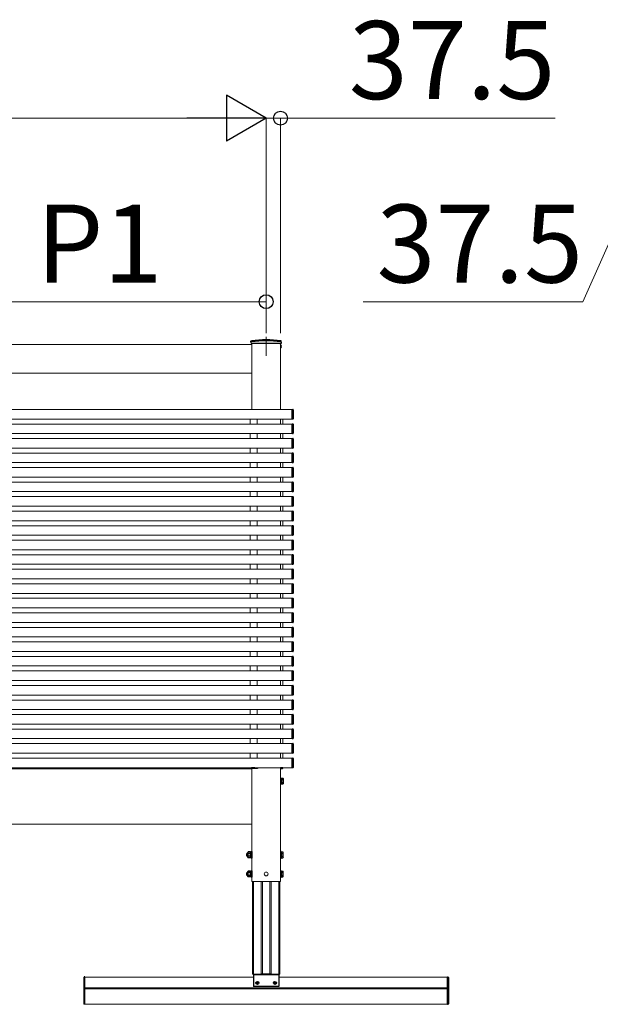
# Model space of a CAD drawing. Extents: x 2100 to 23100, y 2520 to 33691.
# Drawn here: x 15002 to 16522, y 8680 to 11256 of the extents above; entities that cross this region are included whole.
import ezdxf

# ---------------------------------------------------------------- set-up
doc = ezdxf.new("R2010")
doc.units = 0
doc.linetypes.add('YCENTER_1', pattern=[13, 10, -1, 1, -1])
for name, color, linetype, lineweight in [('YKK_12', 2, 'CONTINUOUS', 13), ('YKK_13', 4, 'CONTINUOUS', 30), ('YKK_D', 6, 'CONTINUOUS', 13)]:
    doc.layers.add(name, color=color, linetype=linetype, lineweight=lineweight)
doc.styles.add('text-b', font='txt')

msp = doc.modelspace()

# ---------------------------------------------------------------- linework, layer by layer
at = {"layer": 'YKK_12'}
for p, q in [((15609.5, 10406), (14282, 10406)), ((15609.5, 10409), (15609.5, 10236)), ((15609.5, 10331), (15609.5, 10406)), ((15684.5, 10409), (15684.5, 10236)), ((15609.5, 10331), (14282, 10331)), ((15715.5, 10236), (14282, 10236)), ((15715.5, 10211), (14282, 10211)), ((15605.5, 10211), (15605.5, 10198)), ((15623.5, 10211), (15623.5, 10198)), ((15684.5, 10198), (15684.5, 10211)), ((15684.5, 10211), (15684.5, 10198)), ((15690.5, 10198), (15690.5, 10211)), ((15715.5, 10198), (14282, 10198)), ((15715.5, 10173), (14282, 10173)), ((15715.5, 10160), (14282, 10160)), ((15605.5, 10173), (15605.5, 10160)), ((15623.5, 10173), (15623.5, 10160)), ((15684.5, 10160), (15684.5, 10173)), ((15684.5, 10173), (15684.5, 10160)), ((15690.5, 10160), (15690.5, 10173)), ((15715.5, 10135), (14282, 10135)), ((15605.5, 10135), (15605.5, 10122)), ((15623.5, 10135), (15623.5, 10122)), ((15684.5, 10122), (15684.5, 10135)), ((15684.5, 10135), (15684.5, 10122)), ((15690.5, 10122), (15690.5, 10135)), ((15715.5, 10122), (14282, 10122)), ((15715.5, 10097), (14282, 10097)), ((15605.5, 10097), (15605.5, 10084)), ((15623.5, 10097), (15623.5, 10084)), ((15684.5, 10084), (15684.5, 10097)), ((15690.5, 10084), (15690.5, 10097)), ((15715.5, 10084), (14282, 10084)), ((15715.5, 10059), (14282, 10059)), ((15715.5, 10046), (14282, 10046)), ((15605.5, 10059), (15605.5, 10046)), ((15623.5, 10059), (15623.5, 10046)), ((15684.5, 10046), (15684.5, 10059)), ((15684.5, 10059), (15684.5, 10046)), ((15690.5, 10046), (15690.5, 10059)), ((15715.5, 10021), (14282, 10021)), ((15605.5, 10021), (15605.5, 10008)), ((15623.5, 10021), (15623.5, 10008)), ((15684.5, 10008), (15684.5, 10021)), ((15684.5, 10021), (15684.5, 10008)), ((15690.5, 10008), (15690.5, 10021)), ((15715.5, 10008), (14282, 10008)), ((15715.5, 9983), (14282, 9983)), ((15715.5, 9970), (14282, 9970)), ((15605.5, 9983), (15605.5, 9970)), ((15623.5, 9983), (15623.5, 9970)), ((15684.5, 9970), (15684.5, 9983)), ((15684.5, 9983), (15684.5, 9970)), ((15690.5, 9970), (15690.5, 9983)), ((15715.5, 9945), (14282, 9945)), ((15605.5, 9945), (15605.5, 9932)), ((15623.5, 9945), (15623.5, 9932)), ((15684.5, 9932), (15684.5, 9945)), ((15684.5, 9945), (15684.5, 9932)), ((15690.5, 9932), (15690.5, 9945)), ((15715.5, 9932), (14282, 9932)), ((15715.5, 9907), (14282, 9907)), ((15715.5, 9894), (14282, 9894)), ((15605.5, 9907), (15605.5, 9894)), ((15623.5, 9907), (15623.5, 9894)), ((15684.5, 9894), (15684.5, 9907)), ((15684.5, 9907), (15684.5, 9894)), ((15690.5, 9894), (15690.5, 9907)), ((15715.5, 9869), (14282, 9869)), ((15605.5, 9869), (15605.5, 9856)), ((15623.5, 9869), (15623.5, 9856)), ((15684.5, 9856), (15684.5, 9869)), ((15684.5, 9869), (15684.5, 9856)), ((15690.5, 9856), (15690.5, 9869)), ((15715.5, 9856), (14282, 9856)), ((15715.5, 9831), (14282, 9831)), ((15715.5, 9818), (14282, 9818)), ((15605.5, 9831), (15605.5, 9818)), ((15623.5, 9831), (15623.5, 9818)), ((15684.5, 9818), (15684.5, 9831)), ((15684.5, 9831), (15684.5, 9818)), ((15690.5, 9818), (15690.5, 9831)), ((15715.5, 9793), (14282, 9793)), ((15605.5, 9793), (15605.5, 9780)), ((15623.5, 9793), (15623.5, 9780)), ((15684.5, 9780), (15684.5, 9793)), ((15684.5, 9793), (15684.5, 9780)), ((15690.5, 9780), (15690.5, 9793)), ((15715.5, 9780), (14282, 9780)), ((15715.5, 9755), (14282, 9755)), ((15715.5, 9742), (14282, 9742)), ((15605.5, 9755), (15605.5, 9742)), ((15623.5, 9755), (15623.5, 9742)), ((15684.5, 9742), (15684.5, 9755)), ((15684.5, 9755), (15684.5, 9742)), ((15690.5, 9742), (15690.5, 9755)), ((15715.5, 9717), (14282, 9717)), ((15605.5, 9717), (15605.5, 9704)), ((15623.5, 9717), (15623.5, 9704)), ((15684.5, 9704), (15684.5, 9717)), ((15684.5, 9717), (15684.5, 9704)), ((15690.5, 9704), (15690.5, 9717)), ((15715.5, 9704), (14282, 9704)), ((15715.5, 9679), (14282, 9679)), ((15715.5, 9666), (14282, 9666)), ((15605.5, 9679), (15605.5, 9666)), ((15623.5, 9679), (15623.5, 9666)), ((15684.5, 9666), (15684.5, 9679)), ((15684.5, 9679), (15684.5, 9666)), ((15690.5, 9666), (15690.5, 9679)), ((15715.5, 9641), (14282, 9641)), ((15605.5, 9641), (15605.5, 9628)), ((15623.5, 9641), (15623.5, 9628)), ((15684.5, 9628), (15684.5, 9641)), ((15684.5, 9641), (15684.5, 9628)), ((15690.5, 9628), (15690.5, 9641)), ((15715.5, 9628), (14282, 9628)), ((15715.5, 9603), (14282, 9603)), ((15715.5, 9590), (14282, 9590)), ((15605.5, 9603), (15605.5, 9590)), ((15623.5, 9603), (15623.5, 9590)), ((15684.5, 9590), (15684.5, 9603)), ((15684.5, 9603), (15684.5, 9590)), ((15690.5, 9590), (15690.5, 9603)), ((15715.5, 9565), (14282, 9565)), ((15605.5, 9565), (15605.5, 9552)), ((15623.5, 9565), (15623.5, 9552)), ((15684.5, 9552), (15684.5, 9565)), ((15684.5, 9565), (15684.5, 9552)), ((15690.5, 9552), (15690.5, 9565)), ((15715.5, 9552), (14282, 9552)), ((15715.5, 9527), (14282, 9527)), ((15715.5, 9514), (14282, 9514)), ((15605.5, 9527), (15605.5, 9514)), ((15623.5, 9527), (15623.5, 9514)), ((15684.5, 9514), (15684.5, 9527)), ((15684.5, 9527), (15684.5, 9514)), ((15690.5, 9514), (15690.5, 9527)), ((15715.5, 9489), (14282, 9489)), ((15605.5, 9489), (15605.5, 9476)), ((15623.5, 9489), (15623.5, 9476)), ((15684.5, 9476), (15684.5, 9489)), ((15684.5, 9489), (15684.5, 9476)), ((15690.5, 9476), (15690.5, 9489)), ((15715.5, 9476), (14282, 9476)), ((15715.5, 9451), (14282, 9451)), ((15715.5, 9438), (14282, 9438)), ((15605.5, 9451), (15605.5, 9438)), ((15623.5, 9451), (15623.5, 9438)), ((15684.5, 9438), (15684.5, 9451)), ((15684.5, 9451), (15684.5, 9438)), ((15690.5, 9438), (15690.5, 9451)), ((15715.5, 9413), (14282, 9413)), ((15605.5, 9413), (15605.5, 9400)), ((15623.5, 9413), (15623.5, 9400)), ((15684.5, 9400), (15684.5, 9413)), ((15684.5, 9413), (15684.5, 9400)), ((15690.5, 9400), (15690.5, 9413)), ((15715.5, 9400), (14282, 9400)), ((15715.5, 9375), (14282, 9375)), ((15715.5, 9362), (14282, 9362)), ((15605.5, 9375), (15605.5, 9362)), ((15623.5, 9375), (15623.5, 9362)), ((15684.5, 9362), (15684.5, 9375)), ((15684.5, 9375), (15684.5, 9362)), ((15690.5, 9362), (15690.5, 9375)), ((15715.5, 9337), (14282, 9337)), ((15715.5, 9324), (14282, 9324)), ((15605.5, 9337), (15605.5, 9324)), ((15623.5, 9337), (15623.5, 9324)), ((15684.5, 9324), (15684.5, 9337)), ((15684.5, 9337), (15684.5, 9324)), ((15690.5, 9324), (15690.5, 9337)), ((15715.5, 9299), (14282, 9299)), ((15684.5, 9299), (15684.5, 9001)), ((15609.5, 9296), (14282, 9296)), ((15609.5, 9296.5), (15609.5, 9001)), ((15609.5, 9151), (14282, 9151)), ((15684.5, 9001), (15609.5, 9001)), ((15682.8, 8759), (15611.2, 8759)), ((15172, 8751), (15614.1, 8751)), ((15172, 8680.5), (15172, 8751)), ((15679.9, 8751), (16122, 8751)), ((16122, 8680.5), (16122, 8751)), ((15172, 8722.9), (16122, 8722.9)), ((15172, 8720.2), (16122, 8720.2)), ((15172, 8680.5), (16122, 8680.5))]:
    msp.add_line(p, q, dxfattribs=at)
at = {"layer": 'YKK_12', "linetype": 'YCENTER_1', "ltscale": 10}
msp.add_line((15647, 10426), (15647, 10376.3), dxfattribs=at)
at = {"layer": 'YKK_12', "lineweight": 13, "ltscale": 0.5}
for p, q in [((15611.2, 8759), (15611.2, 9001)), ((15613.8, 8759), (15613.8, 9001)), ((15634, 8759), (15634, 9001)), ((15637.5, 8759), (15637.5, 9001)), ((15656.5, 8759), (15656.5, 9001)), ((15660, 8759), (15660, 9001)), ((15680.2, 8759), (15680.2, 9001)), ((15682.8, 9001), (15682.8, 8759))]:
    msp.add_line(p, q, dxfattribs=at)
at = {"layer": 'YKK_12'}
msp.add_circle((15647, 9021), 5, dxfattribs=at)
at = {"layer": 'YKK_13'}
for p, q in [((15607.3, 10412), (15607.3, 10414.7)), ((15607.3, 10412), (15607.4, 10409)), ((15686.6, 10409), (15607.4, 10409)), ((15684.5, 10405.8), (15684.5, 10396.3)), ((15684.7, 10405.8), (15684.5, 10405.8)), ((15684.7, 10405.8), (15684.7, 10396.3)), ((15686.7, 10412), (15686.6, 10409)), ((15686.7, 10412), (15686.7, 10414.7)), ((15684.7, 10396.3), (15684.5, 10396.3)), ((15715.5, 10235.7), (15715.5, 10236.3)), ((15715.5, 10236.3), (15717.1, 10236.2)), ((15715.5, 10211.3), (15715.5, 10235.7)), ((15718, 10235.2), (15718, 10211.8)), ((15715.5, 10210.7), (15715.5, 10211.3)), ((15717.1, 10210.8), (15715.5, 10210.7)), ((15715.5, 10197.7), (15715.5, 10198.3)), ((15715.5, 10198.3), (15717.1, 10198.2)), ((15715.5, 10173.3), (15715.5, 10197.7)), ((15718, 10197.2), (15718, 10173.8)), ((15715.5, 10172.7), (15715.5, 10173.3)), ((15717.1, 10172.8), (15715.5, 10172.7)), ((15715.5, 10159.7), (15715.5, 10160.3)), ((15715.5, 10160.3), (15717.1, 10160.2)), ((15715.5, 10135.3), (15715.5, 10159.7)), ((15718, 10159.2), (15718, 10135.8)), ((15715.5, 10134.7), (15715.5, 10135.3)), ((15717.1, 10134.8), (15715.5, 10134.7)), ((15715.5, 10121.7), (15715.5, 10122.3)), ((15715.5, 10122.3), (15717.1, 10122.2)), ((15715.5, 10097.3), (15715.5, 10121.7)), ((15715.5, 10096.7), (15715.5, 10097.3)), ((15717.1, 10096.8), (15715.5, 10096.7)), ((15718, 10121.2), (15718, 10097.8)), ((15715.5, 10083.7), (15715.5, 10084.3)), ((15715.5, 10084.3), (15717.1, 10084.2)), ((15715.5, 10059.3), (15715.5, 10083.7)), ((15718, 10083.2), (15718, 10059.8)), ((15715.5, 10058.7), (15715.5, 10059.3)), ((15717.1, 10058.8), (15715.5, 10058.7)), ((15715.5, 10045.7), (15715.5, 10046.3)), ((15715.5, 10046.3), (15717.1, 10046.2)), ((15715.5, 10021.3), (15715.5, 10045.7)), ((15718, 10045.2), (15718, 10021.8)), ((15715.5, 10020.7), (15715.5, 10021.3)), ((15717.1, 10020.8), (15715.5, 10020.7)), ((15715.5, 10007.7), (15715.5, 10008.3)), ((15715.5, 10008.3), (15717.1, 10008.2)), ((15715.5, 9983.3), (15715.5, 10007.7)), ((15718, 10007.2), (15718, 9983.8)), ((15715.5, 9982.7), (15715.5, 9983.3)), ((15717.1, 9982.8), (15715.5, 9982.7)), ((15715.5, 9969.7), (15715.5, 9970.3)), ((15715.5, 9970.3), (15717.1, 9970.2)), ((15715.5, 9945.3), (15715.5, 9969.7)), ((15718, 9969.2), (15718, 9945.8)), ((15715.5, 9944.7), (15715.5, 9945.3)), ((15717.1, 9944.8), (15715.5, 9944.7)), ((15715.5, 9931.7), (15715.5, 9932.3)), ((15715.5, 9932.3), (15717.1, 9932.2)), ((15715.5, 9907.3), (15715.5, 9931.7)), ((15718, 9931.2), (15718, 9907.8)), ((15715.5, 9906.7), (15715.5, 9907.3)), ((15717.1, 9906.8), (15715.5, 9906.7)), ((15715.5, 9893.7), (15715.5, 9894.3)), ((15715.5, 9894.3), (15717.1, 9894.2)), ((15715.5, 9869.3), (15715.5, 9893.7)), ((15718, 9893.2), (15718, 9869.8)), ((15715.5, 9868.7), (15715.5, 9869.3)), ((15717.1, 9868.8), (15715.5, 9868.7)), ((15715.5, 9855.7), (15715.5, 9856.3)), ((15715.5, 9856.3), (15717.1, 9856.2)), ((15715.5, 9831.3), (15715.5, 9855.7)), ((15718, 9855.2), (15718, 9831.8)), ((15715.5, 9830.7), (15715.5, 9831.3)), ((15717.1, 9830.8), (15715.5, 9830.7)), ((15715.5, 9817.7), (15715.5, 9818.3)), ((15715.5, 9818.3), (15717.1, 9818.2)), ((15715.5, 9793.3), (15715.5, 9817.7)), ((15718, 9817.2), (15718, 9793.8)), ((15715.5, 9792.7), (15715.5, 9793.3)), ((15717.1, 9792.8), (15715.5, 9792.7)), ((15715.5, 9779.7), (15715.5, 9780.3)), ((15715.5, 9780.3), (15717.1, 9780.2)), ((15715.5, 9755.3), (15715.5, 9779.7)), ((15718, 9779.2), (15718, 9755.8)), ((15715.5, 9754.7), (15715.5, 9755.3)), ((15717.1, 9754.8), (15715.5, 9754.7)), ((15715.5, 9741.7), (15715.5, 9742.3)), ((15715.5, 9742.3), (15717.1, 9742.2)), ((15715.5, 9717.3), (15715.5, 9741.7)), ((15718, 9741.2), (15718, 9717.8)), ((15715.5, 9716.7), (15715.5, 9717.3)), ((15717.1, 9716.8), (15715.5, 9716.7)), ((15715.5, 9703.7), (15715.5, 9704.3)), ((15715.5, 9704.3), (15717.1, 9704.2)), ((15715.5, 9679.3), (15715.5, 9703.7)), ((15718, 9703.2), (15718, 9679.8)), ((15715.5, 9678.7), (15715.5, 9679.3)), ((15717.1, 9678.8), (15715.5, 9678.7)), ((15715.5, 9665.7), (15715.5, 9666.3)), ((15715.5, 9666.3), (15717.1, 9666.2)), ((15715.5, 9641.3), (15715.5, 9665.7)), ((15718, 9665.2), (15718, 9641.8)), ((15715.5, 9640.7), (15715.5, 9641.3)), ((15717.1, 9640.8), (15715.5, 9640.7)), ((15715.5, 9627.7), (15715.5, 9628.3)), ((15715.5, 9628.3), (15717.1, 9628.2)), ((15715.5, 9603.3), (15715.5, 9627.7)), ((15718, 9627.2), (15718, 9603.8)), ((15715.5, 9602.7), (15715.5, 9603.3)), ((15717.1, 9602.8), (15715.5, 9602.7)), ((15715.5, 9589.7), (15715.5, 9590.3)), ((15715.5, 9590.3), (15717.1, 9590.2)), ((15715.5, 9565.3), (15715.5, 9589.7)), ((15718, 9589.2), (15718, 9565.8)), ((15715.5, 9564.7), (15715.5, 9565.3)), ((15717.1, 9564.8), (15715.5, 9564.7)), ((15715.5, 9551.7), (15715.5, 9552.3)), ((15715.5, 9552.3), (15717.1, 9552.2)), ((15715.5, 9527.3), (15715.5, 9551.7)), ((15718, 9551.2), (15718, 9527.8)), ((15715.5, 9526.7), (15715.5, 9527.3)), ((15717.1, 9526.8), (15715.5, 9526.7)), ((15715.5, 9513.7), (15715.5, 9514.3)), ((15715.5, 9514.3), (15717.1, 9514.2)), ((15715.5, 9489.3), (15715.5, 9513.7)), ((15718, 9513.2), (15718, 9489.8)), ((15715.5, 9488.7), (15715.5, 9489.3)), ((15717.1, 9488.8), (15715.5, 9488.7)), ((15715.5, 9475.7), (15715.5, 9476.3)), ((15715.5, 9476.3), (15717.1, 9476.2)), ((15715.5, 9451.3), (15715.5, 9475.7)), ((15718, 9475.2), (15718, 9451.8)), ((15715.5, 9450.7), (15715.5, 9451.3)), ((15717.1, 9450.8), (15715.5, 9450.7)), ((15715.5, 9437.7), (15715.5, 9438.3)), ((15715.5, 9438.3), (15717.1, 9438.2)), ((15715.5, 9413.3), (15715.5, 9437.7)), ((15718, 9437.2), (15718, 9413.8)), ((15715.5, 9412.7), (15715.5, 9413.3)), ((15717.1, 9412.8), (15715.5, 9412.7)), ((15715.5, 9399.7), (15715.5, 9400.3)), ((15715.5, 9400.3), (15717.1, 9400.2)), ((15715.5, 9375.3), (15715.5, 9399.7)), ((15715.5, 9374.7), (15715.5, 9375.3)), ((15718, 9399.2), (15718, 9375.8)), ((15717.1, 9374.8), (15715.5, 9374.7)), ((15715.5, 9361.7), (15715.5, 9362.3)), ((15715.5, 9362.3), (15717.1, 9362.2)), ((15715.5, 9337.3), (15715.5, 9361.7)), ((15718, 9361.2), (15718, 9337.8)), ((15715.5, 9336.7), (15715.5, 9337.3)), ((15717.1, 9336.8), (15715.5, 9336.7)), ((15715.5, 9323.7), (15715.5, 9324.3)), ((15715.5, 9324.3), (15717.1, 9324.2)), ((15605.1, 9297.4), (15605, 9299)), ((15605, 9299), (15605.3, 9299)), ((15605.3, 9299), (15608.1, 9299)), ((15608.1, 9298), (15608.1, 9299)), ((15608.1, 9299), (15608.6, 9299)), ((15617.6, 9299), (15608.6, 9299)), ((15617.6, 9299), (15618.1, 9299)), ((15618.1, 9298), (15618.1, 9299)), ((15618.1, 9299), (15623.5, 9299)), ((15623.5, 9299), (15623.5, 9298.5)), ((15690.2, 9299), (15684.5, 9299)), ((15684.5, 9299), (15684.6, 9297.4)), ((15684.8, 9299), (15684.5, 9299)), ((15690.5, 9299), (15690.2, 9299)), ((15690.4, 9297.4), (15690.5, 9299)), ((15715.5, 9299.3), (15715.5, 9323.7)), ((15715.5, 9298.7), (15715.5, 9299.3)), ((15717.1, 9298.8), (15715.5, 9298.7)), ((15718, 9323.2), (15718, 9299.8)), ((15624, 9296.5), (15606.1, 9296.5)), ((15608.6, 9297.5), (15617.6, 9297.5)), ((15624, 9298), (15624, 9296.5)), ((15684.5, 9296.5), (15689.4, 9296.5)), ((15684.5, 9272.5), (15684.8, 9272.5)), ((15684.8, 9272.5), (15684.8, 9255.5)), ((15684.8, 9255.5), (15684.5, 9255.5)), ((15684.8, 9271), (15686.4, 9271)), ((15686.4, 9256.9), (15684.8, 9256.9)), ((15686.4, 9271.5), (15691.3, 9271.5)), ((15686.4, 9271.5), (15686.4, 9256.5)), ((15686.4, 9268), (15686.4, 9260)), ((15686.4, 9267.8), (15691.3, 9267.8)), ((15686.4, 9260.2), (15691.3, 9260.2)), ((15686.4, 9256.5), (15691.3, 9256.5)), ((15691.9, 9270.5), (15691.3, 9271.5)), ((15691.9, 9257.5), (15691.3, 9256.5)), ((15691.9, 9270.5), (15691.9, 9257.5)), ((15597.3, 9075), (15596.1, 9073.8)), ((15596.1, 9068.2), (15596.1, 9073.8)), ((15597.3, 9067), (15596.1, 9068.2)), ((15599.4, 9074.3), (15596.6, 9074.3)), ((15599.4, 9067.7), (15596.6, 9067.7)), ((15597.3, 9067), (15597.3, 9075)), ((15599.4, 9075), (15597.3, 9075)), ((15599.4, 9067), (15597.3, 9067)), ((15600, 9078.5), (15599.4, 9077.5)), ((15599.4, 9064.5), (15599.4, 9077.5)), ((15605.9, 9078.5), (15600, 9078.5)), ((15605.9, 9074.8), (15600, 9074.8)), ((15605.9, 9067.2), (15600, 9067.2)), ((15605.9, 9063.3), (15605.9, 9078.7)), ((15605.9, 9078.7), (15607.9, 9078.7)), ((15605.9, 9078.5), (15605.9, 9063.5)), ((15607.9, 9062.5), (15607.9, 9079.5)), ((15607.9, 9079.5), (15609.5, 9079.5)), ((15609.5, 9079.5), (15609.5, 9062.5)), ((15686.1, 9079.5), (15684.5, 9079.5)), ((15684.5, 9079.5), (15684.5, 9062.5)), ((15686.1, 9062.5), (15686.1, 9079.5)), ((15686.1, 9078.5), (15686.1, 9063.5)), ((15686.1, 9078.5), (15691, 9078.5)), ((15686.1, 9074.8), (15691, 9074.8)), ((15686.1, 9067.2), (15691, 9067.2)), ((15691.6, 9077.5), (15691, 9078.5)), ((15691.6, 9064.5), (15691.6, 9077.5)), ((15600, 9063.5), (15599.4, 9064.5)), ((15605.9, 9063.5), (15600, 9063.5)), ((15607.9, 9063.3), (15605.9, 9063.3)), ((15609.5, 9062.5), (15607.9, 9062.5)), ((15684.5, 9062.5), (15686.1, 9062.5)), ((15686.1, 9063.5), (15691, 9063.5)), ((15691.6, 9064.5), (15691, 9063.5)), ((15597.3, 9025), (15596.1, 9023.8)), ((15596.1, 9018.2), (15596.1, 9023.8)), ((15597.3, 9017), (15596.1, 9018.2)), ((15599.4, 9024.3), (15596.6, 9024.3)), ((15599.4, 9017.7), (15596.6, 9017.7)), ((15597.3, 9017), (15597.3, 9025)), ((15599.4, 9025), (15597.3, 9025)), ((15599.4, 9017), (15597.3, 9017)), ((15600, 9028.5), (15599.4, 9027.5)), ((15599.4, 9014.5), (15599.4, 9027.5)), ((15605.9, 9028.5), (15600, 9028.5)), ((15605.9, 9024.8), (15600, 9024.8)), ((15605.9, 9017.2), (15600, 9017.2)), ((15605.9, 9013.3), (15605.9, 9028.7)), ((15605.9, 9028.7), (15607.9, 9028.7)), ((15605.9, 9028.5), (15605.9, 9013.5)), ((15607.9, 9012.5), (15607.9, 9029.5)), ((15607.9, 9029.5), (15609.5, 9029.5)), ((15609.5, 9029.5), (15609.5, 9012.5)), ((15686.1, 9029.5), (15684.5, 9029.5)), ((15684.5, 9029.5), (15684.5, 9012.5)), ((15686.1, 9012.5), (15686.1, 9029.5)), ((15686.1, 9028.5), (15686.1, 9013.5)), ((15686.1, 9028.5), (15691, 9028.5)), ((15686.1, 9024.8), (15691, 9024.8)), ((15686.1, 9017.2), (15691, 9017.2)), ((15691.6, 9027.5), (15691, 9028.5)), ((15691.6, 9014.5), (15691.6, 9027.5)), ((15600, 9013.5), (15599.4, 9014.5)), ((15605.9, 9013.5), (15600, 9013.5)), ((15607.9, 9013.3), (15605.9, 9013.3)), ((15609.5, 9012.5), (15607.9, 9012.5)), ((15684.5, 9012.5), (15686.1, 9012.5)), ((15686.1, 9013.5), (15691, 9013.5)), ((15691.6, 9014.5), (15691, 9013.5)), ((15614.1, 8759), (15614.1, 8727)), ((15679.9, 8757.5), (15614.1, 8757.5)), ((15660.5, 8759), (15633.5, 8759)), ((15679.9, 8759), (15679.9, 8727)), ((15621.8, 8736.5), (15621.8, 8735.6)), ((15622.7, 8736.5), (15621.8, 8736.5)), ((15621.8, 8735.6), (15622.7, 8735.6)), ((15624.4, 8738.2), (15623.6, 8738.2)), ((15623.6, 8738.2), (15623.6, 8737.3)), ((15623.6, 8734.7), (15623.6, 8733.8)), ((15623.6, 8733.8), (15624.4, 8733.8)), ((15624.4, 8737.3), (15624.4, 8738.2)), ((15624.4, 8733.8), (15624.4, 8734.7)), ((15626.2, 8736.5), (15625.3, 8736.5)), ((15625.3, 8735.6), (15626.2, 8735.6)), ((15626.2, 8735.6), (15626.2, 8736.5)), ((15667.8, 8736.5), (15667.8, 8735.6)), ((15668.7, 8736.5), (15667.8, 8736.5)), ((15667.8, 8735.6), (15668.7, 8735.6)), ((15670.4, 8738.2), (15669.6, 8738.2)), ((15669.6, 8738.2), (15669.6, 8737.3)), ((15669.6, 8734.7), (15669.6, 8733.8)), ((15669.6, 8733.8), (15670.4, 8733.8)), ((15670.4, 8737.3), (15670.4, 8738.2)), ((15670.4, 8733.8), (15670.4, 8734.7)), ((15672.2, 8736.5), (15671.3, 8736.5)), ((15671.3, 8735.6), (15672.2, 8735.6)), ((15672.2, 8735.6), (15672.2, 8736.5)), ((15679.9, 8727), (15614.1, 8727))]:
    msp.add_line(p, q, dxfattribs=at)
at = {"layer": 'YKK_13', "lineweight": 30}
for p, q in [((15170, 8750.5), (15170, 8681)), ((15172, 8751.5), (15171, 8751.5)), ((15172, 8680), (15172, 8751.5)), ((16122, 8680), (16122, 8751.5)), ((16122, 8751.5), (16123, 8751.5)), ((16124, 8750.5), (16124, 8681)), ((15172, 8680), (15171, 8680)), ((16122, 8680), (16123, 8680))]:
    msp.add_line(p, q, dxfattribs=at)
at = {"layer": 'YKK_13'}
for centre in [(15624, 8736), (15670, 8736)]:
    msp.add_circle(centre, 4, dxfattribs=at)
for centre, radius, start, end in [((15608.3, 10414.7), 1, 96.9597, 179), ((15608.3, 10412.2), 1, 97.0223, 179), ((15647, 10098), 320, 83.0403, 96.9597), ((15647, 10098), 317.5, 82.9777, 97.0223), ((15680.9, 10401), 6.1, 308.8593, 51.1407), ((15685.7, 10414.7), 1, 1, 83.0403), ((15685.7, 10412.2), 1, 1, 82.9777), ((15717, 10235.2), 1, 0, 86.5), ((15717, 10211.8), 1, 273.5, 0), ((15717, 10197.2), 1, 0, 86.5), ((15717, 10173.8), 1, 273.5, 0), ((15717, 10159.2), 1, 0, 86.5), ((15717, 10135.8), 1, 273.5, 0), ((15717, 10121.2), 1, 0, 86.5), ((15717, 10097.8), 1, 273.5, 0), ((15717, 10083.2), 1, 0, 86.5), ((15717, 10059.8), 1, 273.5, 0), ((15717, 10045.2), 1, 0, 86.5), ((15717, 10021.8), 1, 273.5, 0), ((15717, 10007.2), 1, 0, 86.5), ((15717, 9983.8), 1, 273.5, 0), ((15717, 9969.2), 1, 0, 86.5), ((15717, 9945.8), 1, 273.5, 0), ((15717, 9931.2), 1, 0, 86.5), ((15717, 9907.8), 1, 273.5, 0), ((15717, 9893.2), 1, 0, 86.5), ((15717, 9869.8), 1, 273.5, 0), ((15717, 9855.2), 1, 0, 86.5), ((15717, 9831.8), 1, 273.5, 0), ((15717, 9817.2), 1, 0, 86.5), ((15717, 9793.8), 1, 273.5, 0), ((15717, 9779.2), 1, 0, 86.5), ((15717, 9755.8), 1, 273.5, 0), ((15717, 9741.2), 1, 0, 86.5), ((15717, 9717.8), 1, 273.5, 0), ((15717, 9703.2), 1, 0, 86.5), ((15717, 9679.8), 1, 273.5, 0), ((15717, 9665.2), 1, 0, 86.5), ((15717, 9641.8), 1, 273.5, 0), ((15717, 9627.2), 1, 0, 86.5), ((15717, 9603.8), 1, 273.5, 0), ((15717, 9589.2), 1, 0, 86.5), ((15717, 9565.8), 1, 273.5, 0), ((15717, 9551.2), 1, 0, 86.5), ((15717, 9527.8), 1, 273.5, 0), ((15717, 9513.2), 1, 0, 86.5), ((15717, 9489.8), 1, 273.5, 0), ((15717, 9475.2), 1, 0, 86.5), ((15717, 9451.8), 1, 273.5, 0), ((15717, 9437.2), 1, 0, 86.5), ((15717, 9413.8), 1, 273.5, 0), ((15717, 9399.2), 1, 0, 86.5), ((15717, 9375.8), 1, 273.5, 0), ((15717, 9361.2), 1, 0, 86.5), ((15717, 9337.8), 1, 273.5, 0), ((15717, 9323.2), 1, 0, 86.5), ((15624, 9298.5), 0.5, 180, 270), ((15717, 9299.8), 1, 273.5, 0), ((15606.1, 9297.5), 1, 183.5, 270), ((15608.6, 9298), 0.5, 180.5, 270), ((15617.6, 9298), 0.5, 270, 359.5), ((15685.6, 9297.5), 1, 183.5, 270), ((15689.4, 9297.5), 1, 270, 356.5), ((15688.6, 9269.6), 3.32, 325.6158, 34.3842), ((15679.5, 9264), 12.4, 342.412, 17.588), ((15688.6, 9258.4), 3.32, 325.6158, 34.3842), ((15602.7, 9076.6), 3.32, 145.6158, 214.3842), ((15611.8, 9071), 12.4, 162.412, 197.588), ((15602.7, 9065.4), 3.32, 145.6158, 214.3842), ((15688.3, 9076.6), 3.32, 325.6158, 34.3842), ((15679.2, 9071), 12.4, 342.412, 17.588), ((15688.3, 9065.4), 3.32, 325.6158, 34.3842), ((15602.7, 9026.6), 3.32, 145.6158, 214.3842), ((15611.8, 9021), 12.4, 162.412, 197.588), ((15602.7, 9015.4), 3.32, 145.6158, 214.3842), ((15688.3, 9026.6), 3.32, 325.6158, 34.3842), ((15679.2, 9021), 12.4, 342.412, 17.588), ((15688.3, 9015.4), 3.32, 325.6158, 34.3842), ((15622.7, 8737.3), 0.88, 270, 0), ((15622.7, 8734.7), 0.88, 0, 90), ((15625.3, 8737.3), 0.88, 180, 270), ((15625.3, 8734.7), 0.88, 90, 180), ((15668.7, 8737.3), 0.88, 270, 0), ((15668.7, 8734.7), 0.88, 0, 90), ((15671.3, 8737.3), 0.88, 180, 270), ((15671.3, 8734.7), 0.88, 90, 180)]:
    msp.add_arc(centre, radius, start, end, dxfattribs=at)
at = {"layer": 'YKK_13', "lineweight": 30}
for centre, start, end in [((15171, 8750.5), 90, 180), ((16123, 8750.5), 0, 90), ((15171, 8681), 180, 270), ((16123, 8681), 270, 0)]:
    msp.add_arc(centre, 1, start, end, dxfattribs=at)
at = {"layer": 'YKK_D', "lineweight": -2}
for p, q in [((15647, 10998), (15543.1, 11058)), ((15543.1, 11058), (15543.1, 10938)), ((15647, 10998), (15439.2, 10998)), ((15647, 10998), (15543.1, 10938))]:
    msp.add_line(p, q, dxfattribs=at)
at = {"layer": 'YKK_D'}
for p, q in [((13037, 10998), (15527, 10998)), ((15647, 10998), (15575, 10998)), ((15647, 10436), (15647, 10999)), ((15647, 10436), (15647, 10999)), ((15647, 10998), (15684.5, 10998)), ((15684.5, 10436), (15684.5, 10999)), ((15684.5, 10998), (16403.7, 10998)), ((16689.2, 10998), (16476.1, 10518)), ((14737, 10518), (15647, 10518)), ((15647, 10436), (15647, 10519)), ((16476.1, 10518), (15900.9, 10518))]:
    msp.add_line(p, q, dxfattribs=at)
at = {"layer": 'YKK_D', "linetype": 'ByBlock', "lineweight": -2}
for centre in [(15684.5, 10998), (15647, 10518)]:
    msp.add_circle(centre, 18, dxfattribs=at)

# ---------------------------------------------------------------- texts
at = {"layer": 'YKK_D', "style": 'text-b'}
for s, p in [('37.5', (15863.4, 11048)), ('P1', (15044.8, 10568)), ('37.5', (15935.8, 10568))]:
    msp.add_text(s, height=204, dxfattribs=at).set_placement(p)

doc.saveas('drawing.dxf')
